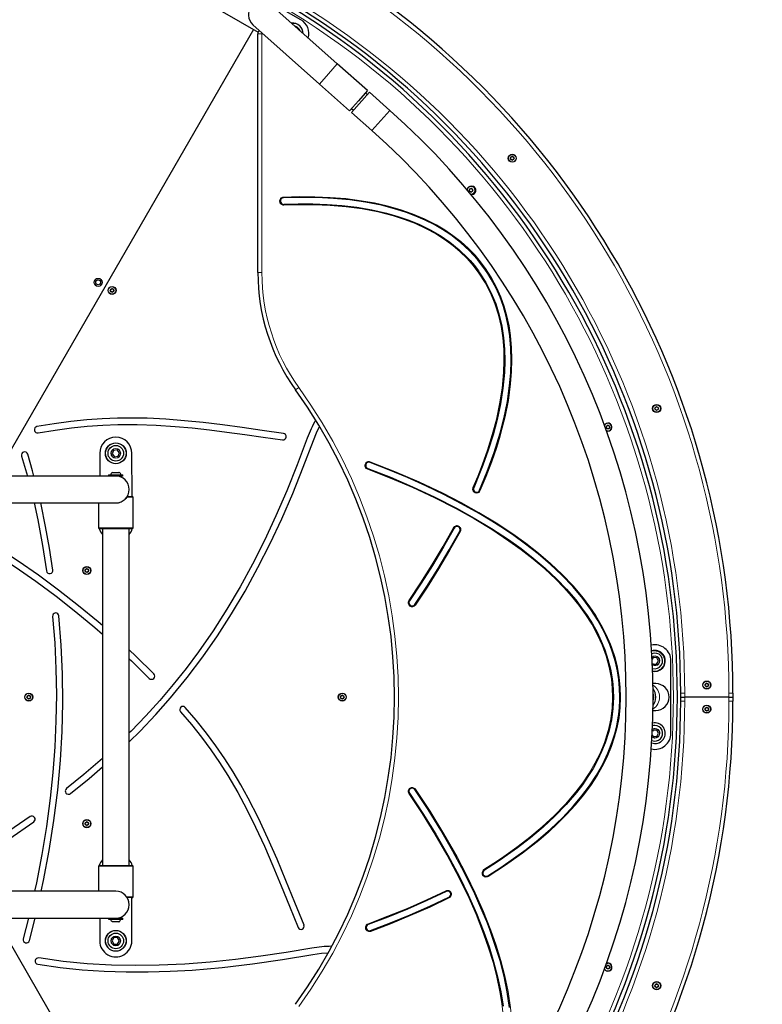
# Model space of a CAD drawing. Units: millimetres. Extents: x 1368 to 6847, y 439 to 5591.
# Drawn here: x 4459 to 5384, y 2633 to 3857 of the extents above; entities that cross this region are included whole.
import ezdxf

# ---------------------------------------------------------------- set-up
doc = ezdxf.new("R2010")
doc.units = ezdxf.units.MM
doc.header["$LTSCALE"] = 20
doc.layers.add('THICK_LINE', color=7, linetype='Continuous', lineweight=25)

msp = doc.modelspace()

# ---------------------------------------------------------------- linework, layer by layer
at = {"color": 7, "linetype": 'Continuous', "lineweight": 25}
for p, q in [((4809.28, 3857.35), (4731.34, 3902.35)), ((4854.71, 3802.33), (4771.96, 3875.94)), ((4711.34, 3867.71), (4756.2, 3841.81)), ((4749.7, 3850.91), (4832.44, 3777.3)), ((4802.94, 3849.01), (4801.8, 3849.4)), ((4750.31, 3845.21), (4429.6, 3289.72)), ((4755.83, 3542.73), (4755.83, 3839.93)), ((4892.07, 3769.09), (4854.71, 3802.33)), ((4832.44, 3777.3), (4869.8, 3744.06)), ((4872.37, 3742.06), (4894.64, 3767.09)), ((4892.07, 3769.09), (4880.93, 3756.58)), ((4892.01, 3764.13), (4889.57, 3766.29)), ((4920.04, 3744.49), (4894.64, 3767.09)), ((4880.93, 3756.58), (4869.8, 3744.06)), ((4872.29, 3746.87), (4874.72, 3744.7)), ((4872.37, 3742.06), (4897.78, 3719.46)), ((4576.12, 3321.51), (4574.53, 3317.17)), ((4580.67, 3322.31), (4576.12, 3321.51)), ((4583.63, 3318.76), (4580.67, 3322.31)), ((4461.8, 3314.59), (4469.06, 3289.72)), ((4559.08, 3317.97), (4559.08, 3289.72)), ((4574.53, 3317.17), (4577.49, 3313.63)), ((4577.49, 3313.63), (4582.04, 3314.42)), ((4582.04, 3314.42), (4583.63, 3318.76)), ((4599.58, 3264.22), (4599.08, 3317.97)), ((4579.08, 3289.72), (4419.08, 3289.72)), ((4570.18, 3290.92), (4570.18, 3290.02)), ((4570.48, 3291.22), (4587.68, 3291.22)), ((4575.14, 3294.12), (4583.02, 3294.12)), ((4585.17, 3289.72), (4579.08, 3289.72)), ((4583.08, 3289.23), (4583.08, 3289.72)), ((4587.68, 3289.72), (4585.17, 3289.72)), ((4587.98, 3290.02), (4587.98, 3290.92)), ((4592.7, 3263.22), (4591.53, 3261.81)), ((4593.36, 3264.22), (4599.58, 3264.22)), ((4600.58, 3225.22), (4600.58, 3263.22)), ((4419.08, 3256.22), (4579.08, 3256.22)), ((4557.58, 3256.22), (4557.58, 3225.22)), ((4599.58, 3224.22), (4558.58, 3224.22)), ((4562.33, 3224.22), (4562.33, 2805.22)), ((4595.83, 2805.22), (4595.83, 3224.22)), ((5247.76, 3063.86), (5246.44, 3061.9)), ((5252.37, 3063.55), (5247.76, 3063.86)), ((5254.4, 3059.41), (5252.37, 3063.55)), ((5246.66, 3057.02), (5247.22, 3055.88)), ((5247.22, 3055.88), (5251.83, 3055.57)), ((5251.83, 3055.57), (5254.4, 3059.41)), ((5269.8, 2969.72), (5269.8, 3059.72)), ((5250.83, 3031.47), (5247.44, 3031.47)), ((5198.14, 3014.72), (5198.23, 3014.73)), ((5281.98, 3014.72), (5281.98, 3019.72)), ((5281.98, 3009.72), (5281.98, 3014.72)), ((5281.98, 3014.72), (5286.98, 3014.72)), ((5341.98, 3014.72), (5286.98, 3014.72)), ((5341.98, 3014.72), (5346.98, 3014.72)), ((5346.98, 3019.72), (5346.98, 3014.72)), ((5346.98, 3014.72), (5346.98, 3009.72)), ((5247.44, 2997.97), (5250.83, 2997.97)), ((5246.44, 2967.53), (5247.49, 2965.72)), ((5247.49, 2973.72), (5246.66, 2972.28)), ((5252.1, 2973.72), (5247.49, 2973.72)), ((5247.49, 2965.72), (5252.1, 2965.72)), ((5254.41, 2969.72), (5252.1, 2973.72)), ((5252.1, 2965.72), (5254.41, 2969.72)), ((4558.58, 2805.22), (4579.08, 2805.22)), ((4579.08, 2805.22), (4599.58, 2805.22)), ((4557.58, 2804.22), (4557.58, 2773.22)), ((4600.58, 2766.22), (4600.58, 2804.22)), ((4579.08, 2773.22), (4419.08, 2773.22)), ((4592.7, 2766.22), (4592.7, 2766.22)), ((4599.58, 2765.22), (4593.36, 2765.22)), ((4599.08, 2711.47), (4599.08, 2765.22)), ((4419.08, 2739.72), (4579.08, 2739.72)), ((4429.6, 2739.72), (4750.31, 2184.23)), ((4470.39, 2739.72), (4463.94, 2713.9)), ((4471.66, 2711.87), (4478.6, 2739.72)), ((4559.08, 2739.72), (4559.08, 2711.47)), ((4570.18, 2739.42), (4570.18, 2738.52)), ((4585.17, 2738.22), (4570.48, 2738.22)), ((4581.87, 2735.32), (4575.14, 2735.32)), ((4579.08, 2739.72), (4587.68, 2739.72)), ((4583.02, 2735.32), (4581.87, 2735.32)), ((4583.08, 2739.72), (4583.08, 2740.2)), ((4587.68, 2738.22), (4585.17, 2738.22)), ((4587.98, 2738.52), (4587.98, 2739.42)), ((4576.77, 2715.47), (4574.46, 2711.47)), ((4574.46, 2711.47), (4576.77, 2707.47)), ((4581.39, 2715.47), (4576.77, 2715.47)), ((4576.77, 2707.47), (4581.39, 2707.47)), ((4583.7, 2711.47), (4581.39, 2715.47)), ((4581.39, 2707.47), (4583.7, 2711.47))]:
    msp.add_line(p, q, dxfattribs=at)
at = {"color": 8, "linetype": 'Continuous', "lineweight": 18}
for p, q in [((4755.83, 3839.93), (4760.83, 3839.93)), ((4760.83, 3841), (4760.83, 3839.93)), ((4762.01, 3839.96), (4760.83, 3839.93)), ((4760.83, 3839.93), (4760.83, 3542.73)), ((4854.71, 3802.33), (4843.57, 3789.81)), ((4843.57, 3789.81), (4832.44, 3777.3)), ((4897.78, 3719.46), (4920.04, 3744.49)), ((4783.87, 3631.46), (4782.87, 3631.42)), ((4788.08, 3626.67), (4788.04, 3627.67)), ((4755.83, 3542.73), (4760.83, 3542.73)), ((5030.98, 3542.07), (5031.8, 3542.64)), ((4806.85, 3399.79), (4802.79, 3396.87)), ((4890.25, 3304.2), (4889.31, 3304.55)), ((4892.24, 3298.14), (4892.59, 3299.08)), ((4587.98, 3290.92), (4570.18, 3290.92)), ((4570.18, 3290.02), (4585.38, 3290.02)), ((4583.14, 3294.1), (4575.02, 3294.1)), ((4585.38, 3290.02), (4587.98, 3290.02)), ((5023.44, 3275.51), (5024.36, 3275.11)), ((4600.58, 3263.22), (4592.7, 3263.22)), ((5026.02, 3268.95), (5026.42, 3269.86)), ((4557.58, 3225.22), (4600.58, 3225.22)), ((4999.1, 3225.47), (4999.98, 3225)), ((5005.37, 3226.64), (5005.84, 3227.53)), ((4943.63, 3134.84), (4944.45, 3134.28)), ((4944.92, 3127.92), (4945.49, 3128.75)), ((5197.23, 3014.73), (5198.23, 3014.73)), ((5206.23, 3014.73), (5207.23, 3014.73)), ((5281.98, 3019.72), (5286.98, 3019.72)), ((5286.98, 3019.72), (5286.98, 3014.72)), ((5286.98, 3014.72), (5286.98, 3009.72)), ((5346.98, 3019.72), (5341.98, 3019.72)), ((5341.98, 3014.72), (5341.98, 3019.72)), ((5341.98, 3009.72), (5341.98, 3014.72)), ((5281.98, 3009.72), (5286.98, 3009.72)), ((5346.98, 3009.72), (5341.98, 3009.72)), ((4943.63, 2894.6), (4944.45, 2895.17)), ((4945.48, 2900.7), (4944.92, 2901.52)), ((4579.08, 2804.22), (4557.58, 2804.22)), ((4600.58, 2804.22), (4579.08, 2804.22)), ((5035.51, 2793.25), (5036.36, 2793.78)), ((5037.11, 2800.13), (5037.64, 2799.28)), ((4989.62, 2773.81), (4990.06, 2772.92)), ((4995.39, 2771.09), (4996.29, 2771.53)), ((4592.7, 2766.22), (4600.58, 2766.22)), ((4587.98, 2739.42), (4570.18, 2739.42)), ((4570.18, 2738.52), (4585.38, 2738.52)), ((4575.02, 2735.34), (4581.95, 2735.34)), ((4581.95, 2735.34), (4583.14, 2735.34)), ((4585.38, 2738.52), (4587.98, 2738.52)), ((4892.89, 2732.68), (4893.23, 2731.75)), ((4889.92, 2726.28), (4890.86, 2726.62))]:
    msp.add_line(p, q, dxfattribs=at)
at = {"color": 8, "linetype": 'Continuous', "lineweight": 18, "flags": 128}
for points in [[(4787.62, 3636.63), (4807.06, 3637.23), (4826.55, 3637.16), (4846.01, 3636.35), (4865.41, 3634.72), (4884.69, 3632.21), (4900.83, 3629.34), (4916.87, 3625.7), (4932.71, 3621.21), (4948.25, 3615.81), (4963.36, 3609.45), (4977.94, 3602.06), (4988.47, 3595.78), (4998.63, 3588.84), (5008.34, 3581.25), (5017.49, 3573.05), (5026.03, 3564.26), (5032.84, 3556.22), (5039.15, 3547.78)], [(4787.66, 3635.63), (4787.66, 3635.65), (4787.66, 3635.71), (4787.65, 3635.8), (4787.65, 3635.93), (4787.64, 3636.08), (4787.63, 3636.25), (4787.62, 3636.44), (4787.62, 3636.63)], [(5030.98, 3542.07), (5023.9, 3551.41), (5016.13, 3560.23), (5007.74, 3568.5), (4998.81, 3576.17), (4989.42, 3583.18), (4977.3, 3590.92), (4964.6, 3597.78), (4951.45, 3603.78), (4937.96, 3608.96), (4924.24, 3613.36), (4905, 3618.29), (4885.46, 3622.03), (4865.69, 3624.7), (4845.79, 3626.39), (4825.85, 3627.2), (4805.95, 3627.23), (4788.08, 3626.67)], [(5023.44, 3275.51), (5029.38, 3289.55), (5034.94, 3303.74), (5041.57, 3322.31), (5047.48, 3341.17), (5052.57, 3360.28), (5056.69, 3379.6), (5059.74, 3399.08), (5061.58, 3418.66), (5062.06, 3432.96), (5061.74, 3447.3), (5060.54, 3461.6), (5058.39, 3475.76), (5055.22, 3489.68), (5050.75, 3503.9), (5045.28, 3517.18), (5038.67, 3529.95), (5030.98, 3542.07)], [(5039.15, 3547.78), (5046.61, 3536.15), (5053.12, 3523.96), (5058.11, 3512.58), (5062.3, 3500.85), (5065.72, 3488.85), (5068.37, 3476.67), (5070.27, 3464.38), (5071.62, 3449.43), (5072.04, 3434.4), (5071.6, 3419.37), (5070.38, 3404.4), (5067.51, 3383.69), (5063.44, 3363.17), (5058.31, 3342.89), (5057.31, 3339.36), (5053.04, 3325.32), (5046.84, 3307.16), (5040.01, 3289.22), (5032.59, 3271.53)], [(5038.33, 3547.2), (5038.34, 3547.21), (5038.39, 3547.25), (5038.47, 3547.3), (5038.57, 3547.37), (5038.69, 3547.46), (5038.83, 3547.56), (5038.99, 3547.66), (5039.15, 3547.78)], [(4895.72, 3307.48), (4926.43, 3295.43), (4956.72, 3282.35), (4986.52, 3268.2), (5008.8, 3256.7), (5030.72, 3244.48), (5052.18, 3231.49), (5073.1, 3217.68), (5089.22, 3206.11), (5104.93, 3193.89), (5120.09, 3180.98), (5134.58, 3167.35), (5148.25, 3152.97), (5160.98, 3137.8), (5168.94, 3127.12), (5176.36, 3116.01), (5183.16, 3104.5), (5189.24, 3092.63), (5194.54, 3080.42), (5195.8, 3077.15), (5200.21, 3063.83), (5203.25, 3051.78), (5205.45, 3039.52), (5206.78, 3027.14), (5207.23, 3014.73)], [(5197.23, 3014.73), (5196.85, 3025.96), (5195.7, 3037.13), (5193.07, 3051.4), (5189.2, 3065.46), (5184.2, 3079.19), (5178.17, 3092.49), (5171.24, 3105.26), (5163.56, 3117.37), (5155.17, 3129.02), (5146.14, 3140.22), (5136.57, 3150.96), (5126.55, 3161.23), (5112.81, 3174.09), (5098.45, 3186.29), (5083.59, 3197.87), (5068.3, 3208.87), (5046.89, 3223.04), (5024.9, 3236.32), (5002.44, 3248.78), (4975.54, 3262.5), (4948.16, 3275.27), (4920.37, 3287.14), (4892.24, 3298.14)], [(4943.63, 3134.84), (4958.32, 3156.77), (4972.45, 3179.09), (4986.13, 3202.08), (4999.1, 3225.47)], [(5007.01, 3221.25), (5007.03, 3221.25), (5007.08, 3221.22), (5007.16, 3221.17), (5007.27, 3221.12), (5007.4, 3221.05), (5007.56, 3220.96), (5007.72, 3220.88), (5007.89, 3220.78)], [(5007.89, 3220.78), (4994.9, 3197.34), (4981.19, 3174.28), (4966.8, 3151.56), (4951.84, 3129.21)], [(5037.11, 2800.13), (5049.59, 2808.07), (5061.89, 2816.3), (5078.27, 2827.97), (5094.25, 2840.29), (5109.69, 2853.28), (5124.47, 2866.99), (5138.43, 2881.46), (5151.45, 2896.74), (5160.05, 2908.13), (5168.02, 2920.02), (5175.26, 2932.38), (5181.63, 2945.17), (5187.04, 2958.35), (5189.75, 2966.35), (5192.06, 2974.47), (5194.91, 2987.72), (5196.64, 3001.19), (5197.23, 3014.73)], [(5207.23, 3014.73), (5206.73, 3001.75), (5205.23, 2988.84), (5202.92, 2976.83), (5199.76, 2964.96), (5195.81, 2953.32), (5191.14, 2941.95), (5185.81, 2930.92), (5178.31, 2917.65), (5169.96, 2904.87), (5160.87, 2892.58), (5151.17, 2880.81), (5140.44, 2869.03), (5129.18, 2857.73), (5117.47, 2846.9), (5105.36, 2836.53), (5085.08, 2820.61), (5064.03, 2805.67), (5042.39, 2791.65)], [(5245.89, 2957.32), (5247.65, 2957.2), (5249.8, 2957.02)], [(5061.09, 2619.47), (5059.41, 2633.75), (5057.1, 2647.91), (5053.22, 2666.33), (5048.45, 2684.57), (5042.92, 2702.59), (5036.71, 2720.38), (5027.29, 2744.28), (5016.89, 2767.78), (5005.64, 2790.88), (5002.78, 2796.44), (4990.93, 2818.49), (4975.97, 2844.35), (4960.18, 2869.73), (4943.63, 2894.6)], [(4951.84, 2900.23), (4970.09, 2872.74), (4987.41, 2844.63), (5003.72, 2815.95), (5015.38, 2793.73), (5026.33, 2771.14), (5036.47, 2748.18), (5045.69, 2724.85), (5052.26, 2706.13), (5058.11, 2687.11), (5063.13, 2667.85), (5067.18, 2648.38), (5070.13, 2628.76), (5071.86, 2609.03), (5072.25, 2595.71), (5071.96, 2582.36), (5070.92, 2569.03), (5069.1, 2555.82), (5066.43, 2542.78), (5062.82, 2529.85), (5058.26, 2517.16), (5052.78, 2504.84), (5046.4, 2492.97), (5039.15, 2481.69)], [(4892.89, 2732.68), (4917.32, 2742.02), (4941.55, 2751.93), (4965.74, 2762.54), (4989.62, 2773.81)], [(4994, 2764.86), (4970.05, 2753.55), (4945.79, 2742.89), (4921.17, 2732.81), (4896.33, 2723.31)]]:
    msp.add_lwpolyline(points, dxfattribs=at)
at = {"color": 7, "linetype": 'Continuous', "lineweight": 25, "flags": 128}
for points in [[(5038.33, 3547.2), (5029.27, 3559), (5019.23, 3569.97), (5007.93, 3580.32), (4995.78, 3589.68), (4985.59, 3596.42), (4975, 3602.52), (4964.08, 3608.01), (4952.56, 3613.04), (4940.8, 3617.48), (4928.85, 3621.35), (4909.55, 3626.44), (4889.96, 3630.34), (4870.2, 3633.17), (4849.84, 3635.08), (4829.4, 3636.08), (4808.94, 3636.25), (4806.67, 3636.22), (4797.6, 3636.02), (4787.66, 3635.63)], [(4788.04, 3627.67), (4806.07, 3628.24), (4824.11, 3628.22), (4842.22, 3627.56), (4860.3, 3626.21), (4878.95, 3624), (4897.48, 3620.87), (4915.79, 3616.72), (4929.81, 3612.72), (4943.61, 3607.97), (4957.11, 3602.43), (4970.21, 3596.04), (4982.77, 3588.77), (4994.75, 3580.58), (5006.31, 3571.18), (5017, 3560.81), (5019.82, 3557.75), (5025.2, 3551.41), (5030.26, 3544.79), (5031.8, 3542.64)], [(5031.8, 3542.64), (5039.58, 3530.35), (5046.27, 3517.35), (5051.82, 3503.83), (5056.19, 3489.94), (5059.37, 3475.96), (5061.53, 3461.73), (5062.74, 3447.37), (5063.06, 3432.96), (5062.57, 3418.6), (5060.73, 3398.97), (5057.68, 3379.44), (5053.54, 3360.07), (5048.45, 3340.91), (5042.52, 3322), (5035.88, 3303.39), (5035.08, 3301.27), (5031.78, 3292.83), (5024.36, 3275.11)], [(5031.67, 3271.93), (5041.32, 3295.27), (5049.92, 3319.03), (5057.34, 3343.16), (5062.28, 3362.59), (5066.25, 3382.26), (5069.12, 3402.09), (5070.49, 3417.6), (5071.04, 3433.19), (5070.66, 3448.77), (5069.28, 3464.26), (5067.39, 3476.48), (5064.75, 3488.6), (5061.35, 3500.54), (5057.18, 3512.21), (5052.21, 3523.52), (5050.35, 3527.27), (5046.33, 3534.64), (5041.96, 3541.8), (5038.33, 3547.2)], [(4787.6, 3342.74), (4761.34, 3346.43), (4736.11, 3349.95), (4711.72, 3353.2), (4687.95, 3356.09), (4664.59, 3358.5), (4641.42, 3360.33), (4618.24, 3361.49), (4599.87, 3361.85), (4581.26, 3361.69), (4562.3, 3360.94), (4542.9, 3359.56), (4522.94, 3357.51), (4502.32, 3354.72), (4480.95, 3351.15)], [(4482.35, 3343.3), (4503.47, 3346.83), (4523.86, 3349.58), (4543.61, 3351.61), (4562.82, 3352.97), (4581.6, 3353.7), (4605.69, 3353.8), (4629.43, 3353.02), (4653.03, 3351.48), (4674.17, 3349.55), (4695.54, 3347.17), (4717.3, 3344.43), (4739.61, 3341.41), (4762.63, 3338.19), (4786.51, 3334.83)], [(4824.89, 3333.99), (4828.69, 3343.4), (4832.54, 3351.45)], [(5191.48, 3345.57), (5190.13, 3345.76), (5189.72, 3345.89)], [(4817.39, 3336.71), (4804.94, 3303.62), (4791.97, 3271.44), (4778.4, 3240.13), (4764.17, 3209.67), (4749.2, 3180.03), (4733.72, 3151.69), (4717.39, 3124.07), (4700.16, 3097.17), (4681.95, 3070.94), (4666.64, 3050.43), (4650.63, 3030.32), (4633.89, 3010.6), (4616.38, 2991.25), (4598.06, 2972.27), (4595.83, 2970.09)], [(4595.83, 2958.95), (4609.53, 2972.53), (4628.82, 2992.96), (4647.21, 3013.81), (4667.81, 3038.94), (4687.28, 3064.69), (4705.7, 3091.11), (4723.14, 3118.2), (4739.99, 3146.58), (4755.95, 3175.73), (4771.09, 3205.67), (4785.48, 3236.44), (4799.2, 3268.07), (4812.31, 3300.57), (4824.89, 3333.99)], [(4477.29, 3289.72), (4475.55, 3296.29), (4469.43, 3316.96)], [(4892.59, 3299.08), (4920.69, 3288.08), (4948.44, 3276.22), (4975.91, 3263.42), (5002.91, 3249.66), (5024.96, 3237.44), (5046.57, 3224.43), (5067.62, 3210.56), (5083.28, 3199.35), (5098.5, 3187.54), (5113.19, 3175.08), (5127.26, 3161.95), (5139.67, 3149.08), (5151.32, 3135.53), (5158.72, 3125.95), (5165.67, 3116.02), (5172.1, 3105.77), (5177.89, 3095.29), (5183.08, 3084.49), (5187.58, 3073.4), (5191.48, 3061.59), (5194.53, 3049.51), (5196.69, 3037.27), (5197.45, 3030.83), (5198.03, 3022.8), (5198.23, 3014.73)], [(5206.23, 3014.73), (5205.88, 3025.67), (5204.85, 3036.58), (5203.13, 3047.39), (5200.64, 3058.47), (5197.45, 3069.37), (5193.61, 3080.05), (5186.97, 3095.06), (5179.17, 3109.51), (5170.14, 3123.66), (5160.2, 3137.19), (5147.62, 3152.17), (5134.13, 3166.36), (5119.89, 3179.78), (5104.64, 3192.81), (5088.82, 3205.15), (5072.53, 3216.85), (5070.61, 3218.18), (5062.86, 3223.4), (5047.12, 3233.48), (5031.08, 3243.11), (5009.35, 3255.27), (4987.24, 3266.73), (4964.8, 3277.53), (4941.91, 3287.8), (4918.76, 3297.47), (4895.37, 3306.55)], [(4477.36, 3256.22), (4481.97, 3235.11), (4487.89, 3203.35), (4492.89, 3171.65)], [(4500.8, 3172.77), (4496.57, 3199.9), (4491.69, 3227.09), (4486.07, 3254.2), (4485.6, 3256.22)], [(4999.98, 3225), (4986.99, 3201.58), (4973.3, 3178.56), (4959.16, 3156.24), (4944.45, 3134.28)], [(4951.02, 3129.78), (4965.97, 3152.1), (4980.34, 3174.8), (4994.02, 3197.82), (5007.01, 3221.25)], [(4400.95, 3210.27), (4427.75, 3193.86), (4454.01, 3176.69), (4479.73, 3158.77), (4504.9, 3140.13), (4529.52, 3120.77), (4553.16, 3101.08), (4562.33, 3092.99)], [(4562.33, 3103.6), (4557.07, 3108.23), (4532.78, 3128.39), (4507.93, 3147.85), (4482.99, 3166.25), (4457.51, 3183.95), (4431.52, 3200.92), (4405.02, 3217.15)], [(4500.42, 3114.99), (4503.02, 3082.29), (4504.58, 3049.75), (4505.12, 3017.35), (4504.67, 2985.08), (4503.25, 2952.93), (4500.89, 2920.87), (4497.6, 2888.9), (4492.93, 2853.81), (4487.2, 2818.79), (4480.44, 2783.81), (4478.09, 2773.22)], [(4486.23, 2773.22), (4489.16, 2786.56), (4496.22, 2823.92), (4502.09, 2861.33), (4506.75, 2898.81), (4510.16, 2936.4), (4512.2, 2971.95), (4513.07, 3007.64), (4512.74, 3043.48), (4511.18, 3079.51), (4508.36, 3115.74)], [(4626.45, 3043.63), (4603.91, 3065.83), (4595.83, 3073.35)], [(4595.83, 3062.45), (4598.78, 3059.69), (4620.76, 3038.03)], [(5198.23, 3014.73), (5197.59, 3000.49), (5195.69, 2986.37), (5192.45, 2972.02), (5187.98, 2958.01), (5183.58, 2947.07), (5178.52, 2936.4), (5172.86, 2926.06), (5166.48, 2915.75), (5159.58, 2905.76), (5152.23, 2896.12), (5139.3, 2880.95), (5125.44, 2866.6), (5110.83, 2853.02), (5095.24, 2839.84), (5079.08, 2827.34), (5062.46, 2815.48), (5060.57, 2814.19), (5052.97, 2809.09), (5037.64, 2799.28)], [(5041.86, 2792.5), (5058.08, 2802.9), (5073.98, 2813.79), (5089.57, 2825.26), (5104.73, 2837.3), (5120.12, 2850.63), (5134.85, 2864.71), (5148.76, 2879.58), (5158.92, 2891.71), (5168.41, 2904.4), (5177.12, 2917.63), (5184.92, 2931.38), (5191.39, 2944.98), (5196.82, 2959.02), (5199.88, 2968.86), (5202.36, 2978.87), (5204.25, 2989), (5204.85, 2993.26), (5205.73, 3001.81), (5206.17, 3010.43), (5206.23, 3014.73)], [(4813.25, 2731.17), (4801.91, 2759.24), (4790.82, 2786.48), (4779.73, 2812.99), (4768.37, 2838.85), (4756.49, 2864.13), (4743.82, 2888.93), (4734.71, 2905.41), (4725.05, 2921.72), (4714.74, 2937.91), (4703.73, 2953.99), (4691.91, 2970), (4679.22, 2985.95), (4665.57, 3001.88)], [(4659.6, 2996.56), (4673.1, 2980.82), (4685.64, 2965.05), (4697.32, 2949.22), (4708.21, 2933.32), (4718.39, 2917.31), (4730.79, 2896.14), (4742.28, 2874.7), (4753.05, 2852.92), (4763.99, 2829.15), (4774.52, 2804.86), (4784.86, 2779.98), (4795.23, 2754.44), (4805.85, 2728.17)], [(5249.8, 2979.42), (5247.96, 2979.24), (5246.93, 2978.98)], [(5249.8, 2956.72), (5247.66, 2956.9), (5245.89, 2957.32)], [(4562.33, 2938.44), (4559.63, 2935.97), (4539.13, 2918.29), (4517.72, 2900.91)], [(4522.66, 2894.62), (4545.92, 2913.56), (4562.33, 2927.81)], [(4944.45, 2895.17), (4961.18, 2870.02), (4977.12, 2844.37), (4992.29, 2818.11), (5006.53, 2791.33), (5017.58, 2768.66), (5027.82, 2745.6), (5037.12, 2722.16), (5043.51, 2703.99), (5049.21, 2685.57), (5054.1, 2666.93), (5058.09, 2648.09), (5060.87, 2630.44)], [(5069.14, 2628.65), (5066.19, 2648.23), (5062.15, 2667.64), (5057.15, 2686.86), (5051.3, 2705.83), (5044.75, 2724.5), (5043.93, 2726.69), (5040.58, 2735.41), (5033.46, 2752.71), (5025.85, 2769.79), (5012.73, 2796.76), (4998.6, 2823.24), (4983.54, 2849.22), (4967.65, 2874.7), (4951.01, 2899.67)], [(4472.42, 2866.06), (4452.77, 2852.4), (4432.82, 2839.16), (4400.9, 2819.27)], [(4405, 2812.42), (4425.54, 2825.05), (4445.8, 2838.12), (4477.05, 2859.56)], [(4990.06, 2772.92), (4966.15, 2761.63), (4941.94, 2751.01), (4917.7, 2741.1), (4893.23, 2731.75)], [(4895.98, 2724.25), (4920.81, 2733.74), (4945.4, 2743.81), (4969.62, 2754.45), (4993.56, 2765.76)], [(4822.93, 2702.37), (4791.16, 2697.02), (4759.5, 2692.27), (4727.9, 2688.21), (4696.35, 2684.92), (4664.8, 2682.52), (4633.24, 2681.08), (4603.43, 2680.7), (4573.56, 2681.34), (4543.6, 2683.08), (4513.52, 2686), (4483.31, 2690.18)], [(4824.3, 2694.5), (4835.15, 2695.98), (4843.14, 2696.52)], [(4482.06, 2682.3), (4509.74, 2678.42), (4537.31, 2675.59), (4564.78, 2673.75), (4592.17, 2672.84), (4619.49, 2672.8), (4646.78, 2673.59), (4674.03, 2675.13), (4711.5, 2678.37), (4749.01, 2682.78), (4786.59, 2688.21), (4824.3, 2694.5)], [(5189.72, 2683.54), (5190.2, 2683.44), (5191.48, 2683.61)]]:
    msp.add_lwpolyline(points, dxfattribs=at)
at = {"color": 7, "linetype": 'Continuous', "lineweight": 25}
for centre, radius in [((5072.35, 3685), 5), ((5072.35, 3685), 4.75), ((5072.35, 3685), 2.25), ((5021.09, 3645.2), 2.25), ((4557.13, 3530.6), 5), ((4557.13, 3530.6), 3), ((4574.45, 3520.6), 5), ((4574.45, 3520.6), 4.75), ((4574.45, 3520.6), 2.25), ((5252.07, 3373.71), 5), ((5252.07, 3373.71), 4.75), ((5252.07, 3373.71), 2.25), ((5191.48, 3350.57), 2.25), ((4579.08, 3317.97), 13), ((4579.08, 3317.97), 9.7), ((4543.04, 3172.14), 5), ((4543.04, 3172.14), 4.75), ((4543.04, 3172.14), 2.25), ((5314.44, 3029.72), 5), ((5314.44, 3029.72), 4.75), ((5314.44, 3029.72), 2.25), ((4470.83, 3014.72), 5), ((4470.83, 3014.72), 4.75), ((4470.83, 3014.72), 2.25), ((4860.83, 3014.72), 5), ((4860.83, 3014.72), 4.75), ((4860.83, 3014.72), 2.25), ((5314.44, 2999.72), 5), ((5314.44, 2999.72), 4.75), ((5314.44, 2999.72), 2.25), ((4543.04, 2857.29), 5), ((4543.04, 2857.29), 4.75), ((4543.04, 2857.29), 2.25), ((4579.08, 2711.47), 13), ((4579.08, 2711.47), 9.7), ((5191.48, 2678.86), 2.25), ((5252.07, 2655.73), 5), ((5252.07, 2655.73), 4.75), ((5252.07, 2655.73), 2.25)]:
    msp.add_circle(centre, radius, dxfattribs=at)
at = {"color": 8, "linetype": 'Continuous', "lineweight": 18}
for centre, radius in [((4579.08, 3317.97), 12.7), ((4579.08, 3317.97), 6.06), ((4579.08, 3317.97), 5.94), ((4579.08, 2711.47), 12.7), ((4579.08, 2711.47), 6.06), ((4579.08, 2711.47), 5.94)]:
    msp.add_circle(centre, radius, dxfattribs=at)
at = {"color": 7, "linetype": 'Continuous', "lineweight": 25}
for centre, radius, start, end in [((4270.83, 3014.72), 1007, 60, 180), ((4279.49, 3019.72), 1067.49, 0, 60), ((4270.83, 3014.72), 1007, 300, 60), ((4279.49, 3019.72), 1002.49, 0, 60), ((4760.83, 3863.42), 16.75, 138.34331, 228.34331), ((4799.28, 3840.03), 13, 0.17497, 96.51166), ((4799.28, 3840.03), 9.7, 21.70349, 67.87537), ((4799.28, 3840.03), 20, 344.03407, 60), ((4760.83, 3839.93), 5, 129.09795, 180), ((4270.83, 3014.72), 976.75, 311.65669, 48.34331), ((4270.83, 3014.72), 943.25, 311.65669, 48.34331), ((5070.65, 3687.94), 1.59, 273.87137, 326.12863), ((5072.35, 3686.8), 0.45, 90, 146.12863), ((5072.35, 3686.8), 0.45, 33.87137, 90), ((5074.04, 3687.94), 1.59, 213.87137, 266.12863), ((5070.79, 3685.9), 0.45, 150, 206.12863), ((5070.79, 3684.1), 0.45, 153.87137, 210), ((5068.95, 3685), 1.59, 333.87137, 26.12863), ((5070.79, 3685.9), 0.45, 93.87137, 150), ((5070.79, 3684.1), 0.45, 210, 266.12863), ((5070.65, 3682.06), 1.59, 33.87137, 86.12863), ((5072.35, 3683.2), 0.45, 213.87137, 270), ((5072.35, 3683.2), 0.45, 270, 326.12863), ((5074.04, 3682.06), 1.59, 93.87137, 146.12863), ((5073.9, 3685.9), 0.45, 30, 86.12863), ((5073.9, 3684.1), 0.45, 273.87137, 330), ((5075.74, 3685), 1.59, 153.87137, 206.12863), ((5073.9, 3685.9), 0.45, 333.87137, 30), ((5073.9, 3684.1), 0.45, 330, 26.12863), ((5021.09, 3645.2), 5, 270, 170.69472), ((5021.09, 3645.2), 4.75, 90, 173.31685), ((5022.19, 3645.07), 5, 257.31967, 102.68033), ((5019.53, 3646.1), 0.45, 150, 206.12863), ((5019.53, 3644.3), 0.45, 153.87137, 210), ((5017.7, 3645.2), 1.59, 333.87137, 26.12863), ((5019.53, 3646.1), 0.45, 93.87137, 150), ((5019.53, 3644.3), 0.45, 210, 266.12863), ((5019.39, 3648.14), 1.59, 273.87137, 326.12863), ((5019.39, 3642.26), 1.59, 33.87137, 86.12863), ((5021.09, 3647), 0.45, 90, 146.12863), ((5021.09, 3643.4), 0.45, 213.87137, 270), ((5021.09, 3647), 0.45, 33.87137, 90), ((5021.09, 3643.4), 0.45, 270, 326.12863), ((5022.79, 3648.14), 1.59, 213.87137, 266.12863), ((5022.79, 3642.26), 1.59, 93.87137, 146.12863), ((5022.65, 3646.1), 0.45, 30, 86.12863), ((5022.65, 3644.3), 0.45, 273.87137, 330), ((5024.48, 3645.2), 1.59, 153.87137, 206.12863), ((5022.65, 3646.1), 0.45, 333.87137, 30), ((5022.65, 3644.3), 0.45, 330, 26.12863), ((4787.85, 3631.65), 3.99, 92.67036, 182.71817), ((4787.85, 3631.65), 3.99, 182.67036, 272.71817), ((5005.83, 3542.73), 250, 180, 215.69276), ((4572.89, 3521.5), 0.45, 150, 206.12863), ((4572.89, 3519.7), 0.45, 153.87137, 210), ((4571.05, 3520.6), 1.59, 333.87137, 26.12863), ((4572.89, 3521.5), 0.45, 93.87137, 150), ((4572.89, 3519.7), 0.45, 210, 266.12863), ((4572.75, 3523.54), 1.59, 273.87137, 326.12863), ((4572.75, 3517.66), 1.59, 33.87137, 86.12863), ((4574.45, 3522.4), 0.45, 90, 146.12863), ((4574.45, 3518.8), 0.45, 213.87137, 270), ((4574.45, 3522.4), 0.45, 33.87137, 90), ((4574.45, 3518.8), 0.45, 270, 326.12863), ((4576.14, 3523.54), 1.59, 213.87137, 266.12863), ((4576.14, 3517.66), 1.59, 93.87137, 146.12863), ((4576.01, 3521.5), 0.45, 30, 86.12863), ((4576.01, 3519.7), 0.45, 273.87137, 330), ((4577.84, 3520.6), 1.59, 153.87137, 206.12863), ((4576.01, 3521.5), 0.45, 333.87137, 30), ((4576.01, 3519.7), 0.45, 330, 26.12863), ((4270.83, 3014.72), 655, 324.30724, 35.69276), ((5250.51, 3374.61), 0.45, 150, 206.12863), ((5250.51, 3372.81), 0.45, 153.87137, 210), ((5248.68, 3373.71), 1.59, 333.87137, 26.12863), ((5250.51, 3374.61), 0.45, 93.87137, 150), ((5250.51, 3372.81), 0.45, 210, 266.12863), ((5250.37, 3376.65), 1.59, 273.87137, 326.12863), ((5250.37, 3370.77), 1.59, 33.87137, 86.12863), ((5252.07, 3375.51), 0.45, 90, 146.12863), ((5252.07, 3371.91), 0.45, 213.87137, 270), ((5252.07, 3375.51), 0.45, 33.87137, 90), ((5252.07, 3371.91), 0.45, 270, 326.12863), ((5253.77, 3376.65), 1.59, 213.87137, 266.12863), ((5253.77, 3370.77), 1.59, 93.87137, 146.12863), ((5253.63, 3374.61), 0.45, 30, 86.12863), ((5253.63, 3372.81), 0.45, 273.87137, 330), ((5255.46, 3373.71), 1.59, 153.87137, 206.12863), ((5253.63, 3374.61), 0.45, 333.87137, 30), ((5253.63, 3372.81), 0.45, 330, 26.12863), ((4963.82, 3283.79), 155.7, 150.98626, 160.12877), ((4481.65, 3347.23), 3.98, 100.13116, 190.19634), ((4481.65, 3347.22), 3.98, 190.13116, 280.19634), ((5191.48, 3350.57), 5, 270, 150.69472), ((5191.2, 3350.58), 4.75, 86.57215, 149.1071), ((5189.92, 3351.47), 0.45, 150, 206.12863), ((5189.92, 3349.67), 0.45, 153.87137, 210), ((5188.09, 3350.57), 1.59, 333.87137, 26.12863), ((5189.92, 3351.47), 0.45, 93.87137, 150), ((5189.92, 3349.67), 0.45, 210, 266.12863), ((5191.26, 3350.48), 4.84, 251.52679, 87.32815), ((5189.79, 3353.51), 1.59, 273.87137, 326.12863), ((5189.79, 3347.63), 1.59, 33.87137, 86.12863), ((5191.48, 3352.37), 0.45, 90, 146.12863), ((5191.48, 3348.77), 0.45, 213.87137, 270), ((5191.48, 3352.37), 0.45, 33.87137, 90), ((5191.48, 3348.77), 0.45, 270, 326.12863), ((5193.18, 3353.51), 1.59, 213.87137, 266.12863), ((5193.18, 3347.63), 1.59, 93.87137, 146.12863), ((5193.04, 3351.47), 0.45, 30, 86.12863), ((5193.04, 3349.67), 0.45, 273.87137, 330), ((5194.88, 3350.57), 1.59, 153.87137, 206.12863), ((5193.04, 3351.47), 0.45, 333.87137, 30), ((5193.04, 3349.67), 0.45, 330, 26.12863), ((4579.08, 3317.97), 20, 0.00001, 179.99999), ((4787.06, 3338.78), 3.99, 262.09111, 352.15547), ((4787.06, 3338.79), 3.99, 352.09111, 82.15547), ((4465.61, 3315.77), 3.99, 107.26923, 197.33183), ((4465.62, 3315.78), 3.99, 17.26923, 107.33183), ((4893.98, 3302.81), 3.98, 159.55237, 249.59941), ((4893.98, 3302.81), 3.98, 69.55237, 159.59941), ((4570.48, 3290.92), 0.3, 90, 180), ((4570.48, 3290.02), 0.3, 180, 270), ((4576.72, 3290.03), 4.4, 112.64789, 164.39194), ((4575.14, 3293.82), 0.3, 90, 112.64789), ((4579.08, 3272.97), 16.75, 270.00001, 89.99999), ((4583.02, 3293.82), 0.3, 67.35211, 90), ((4581.44, 3290.03), 4.4, 15.60806, 67.35211), ((4587.68, 3290.92), 0.3, 0, 90), ((4587.68, 3290.02), 0.3, 270, 0), ((5028.01, 3273.52), 3.99, 156.42378, 246.47095), ((5028.02, 3273.52), 3.99, 246.42378, 336.47095), ((4579.08, 3272.97), 16.75, 324.40235, 328.50743), ((4599.58, 3263.22), 1, 0, 90), ((4579.6, 3268.08), 11.87, 267.50575, 286.8018), ((4558.58, 3225.22), 1, 180, 270), ((4577.81, 3229.7), 20, 195.89945, 219.26346), ((4580.34, 3229.7), 20, 320.73654, 344.10055), ((4599.58, 3225.22), 1, 270, 0), ((5003.49, 3223.13), 3.98, 61.90374, 151.95094), ((5003.5, 3223.13), 3.98, 331.90374, 61.95094), ((4496.85, 3172.21), 3.99, 278.06652, 8.13037), ((4541.48, 3173.04), 0.45, 150, 206.12863), ((4539.64, 3172.14), 1.59, 333.87137, 26.12863), ((4541.48, 3173.04), 0.45, 93.87137, 150), ((4541.34, 3175.08), 1.59, 273.87137, 326.12863), ((4543.04, 3173.94), 0.45, 90, 146.12863), ((4543.04, 3173.94), 0.45, 33.87137, 90), ((4544.73, 3175.08), 1.59, 213.87137, 266.12863), ((4544.59, 3173.04), 0.45, 30, 86.12863), ((4546.43, 3172.14), 1.59, 153.87137, 206.12863), ((4544.59, 3173.04), 0.45, 333.87137, 30), ((4496.85, 3172.21), 3.99, 188.06652, 278.13037), ((4541.48, 3171.24), 0.45, 153.87137, 210), ((4541.48, 3171.24), 0.45, 210, 266.12863), ((4541.34, 3169.2), 1.59, 33.87137, 86.12863), ((4543.04, 3170.34), 0.45, 213.87137, 270), ((4543.04, 3170.34), 0.45, 270, 326.12863), ((4544.73, 3169.2), 1.59, 93.87137, 146.12863), ((4544.59, 3171.24), 0.45, 273.87137, 330), ((4544.59, 3171.24), 0.45, 330, 26.12863), ((4947.73, 3132.03), 3.98, 145.53788, 235.58496), ((4947.74, 3132.02), 3.98, 235.53788, 325.58496), ((4504.39, 3115.37), 3.98, 95.36509, 185.43027), ((4504.39, 3115.37), 3.98, 5.36509, 95.43027), ((5249.8, 3059.72), 20, 0, 102.56126), ((5249.8, 3059.72), 13, 257.78608, 107.47763), ((5249.8, 3059.72), 9.7, 326.14621, 112.47492), ((5249.8, 3059.72), 9.7, 252.78879, 326.14621), ((4623.6, 3040.83), 3.99, 224.49273, 314.55451), ((4623.61, 3040.83), 3.99, 314.49273, 44.55451), ((5233, 3014.72), 18.01, 323.74904, 36.25096), ((5250.83, 3014.72), 16.75, 270.00001, 89.99999), ((5312.88, 3030.62), 0.45, 150, 206.12863), ((5312.88, 3028.82), 0.45, 153.87137, 210), ((5311.05, 3029.72), 1.59, 333.87137, 26.12863), ((5312.88, 3030.62), 0.45, 93.87137, 150), ((5312.88, 3028.82), 0.45, 210, 266.12863), ((5312.74, 3032.66), 1.59, 273.87137, 326.12863), ((5312.74, 3026.78), 1.59, 33.87137, 86.12863), ((5314.44, 3031.52), 0.45, 90, 146.12863), ((5314.44, 3027.92), 0.45, 213.87137, 270), ((5314.44, 3031.52), 0.45, 33.87137, 90), ((5314.44, 3027.92), 0.45, 270, 326.12863), ((5316.14, 3032.66), 1.59, 213.87137, 266.12863), ((5316.14, 3026.78), 1.59, 93.87137, 146.12863), ((5316, 3030.62), 0.45, 30, 86.12863), ((5316, 3028.82), 0.45, 273.87137, 330), ((5317.83, 3029.72), 1.59, 153.87137, 206.12863), ((5316, 3030.62), 0.45, 333.87137, 30), ((5316, 3028.82), 0.45, 330, 26.12863), ((4270.83, 3014.72), 1007, 180, 300), ((4469.27, 3015.62), 0.45, 150, 206.12863), ((4469.27, 3013.82), 0.45, 153.87137, 210), ((4467.44, 3014.72), 1.59, 333.87137, 26.12863), ((4469.27, 3015.62), 0.45, 93.87137, 150), ((4469.27, 3013.82), 0.45, 210, 266.12863), ((4469.13, 3017.66), 1.59, 273.87137, 326.12863), ((4469.13, 3011.78), 1.59, 33.87137, 86.12863), ((4470.83, 3016.52), 0.45, 90, 146.12863), ((4470.83, 3016.52), 0.45, 33.87137, 90), ((4472.53, 3017.66), 1.59, 213.87137, 266.12863), ((4472.53, 3011.78), 1.59, 93.87137, 146.12863), ((4472.39, 3015.62), 0.45, 30, 86.12863), ((4472.39, 3013.82), 0.45, 273.87137, 330), ((4474.22, 3014.72), 1.59, 153.87137, 206.12863), ((4472.39, 3015.62), 0.45, 333.87137, 30), ((4472.39, 3013.82), 0.45, 330, 26.12863), ((4859.27, 3015.62), 0.45, 150, 206.12863), ((4859.27, 3013.82), 0.45, 153.87137, 210), ((4857.44, 3014.72), 1.59, 333.87137, 26.12863), ((4859.27, 3015.62), 0.45, 93.87137, 150), ((4859.27, 3013.82), 0.45, 210, 266.12863), ((4859.13, 3017.66), 1.59, 273.87137, 326.12863), ((4859.13, 3011.78), 1.59, 33.87137, 86.12863), ((4860.83, 3016.52), 0.45, 90, 146.12863), ((4860.83, 3016.52), 0.45, 33.87137, 90), ((4862.53, 3017.66), 1.59, 213.87137, 266.12863), ((4862.53, 3011.78), 1.59, 93.87137, 146.12863), ((4862.39, 3015.62), 0.45, 30, 86.12863), ((4862.39, 3013.82), 0.45, 273.87137, 330), ((4864.22, 3014.72), 1.59, 153.87137, 206.12863), ((4862.39, 3015.62), 0.45, 333.87137, 30), ((4862.39, 3013.82), 0.45, 330, 26.12863), ((5233.18, 3014.72), 15.26, 340.41503, 19.58497), ((4470.83, 3012.92), 0.45, 213.87137, 270), ((4470.83, 3012.92), 0.45, 270, 326.12863), ((4662.59, 2999.22), 3.99, 131.6391, 221.70301), ((4662.59, 2999.22), 3.99, 41.6391, 131.70301), ((4279.49, 3009.72), 1002.49, 300, 0), ((4279.49, 3009.72), 1067.49, 300, 0), ((4860.83, 3012.92), 0.45, 213.87137, 270), ((4860.83, 3012.92), 0.45, 270, 326.12863), ((5312.88, 3000.62), 0.45, 150.11172, 206.24035), ((5312.88, 3000.62), 0.45, 93.9831, 150.11172), ((5312.74, 3002.65), 1.59, 273.9831, 326.24035), ((5314.44, 3001.52), 0.45, 90.11172, 146.24035), ((5314.44, 3001.52), 0.45, 33.9831, 90.11172), ((5316.13, 3002.66), 1.59, 213.9831, 266.24035), ((5316, 3000.62), 0.45, 30.11172, 86.24035), ((5316, 3000.62), 0.45, 333.9831, 30.11172), ((5312.88, 2998.82), 0.45, 153.9831, 210.11172), ((5311.05, 2999.71), 1.59, 333.9831, 26.24035), ((5312.88, 2998.82), 0.45, 210.11172, 266.24035), ((5312.75, 2996.78), 1.59, 33.9831, 86.24035), ((5314.44, 2997.92), 0.45, 213.9831, 270.11172), ((5314.44, 2997.92), 0.45, 270.11172, 326.24035), ((5316.14, 2996.78), 1.59, 93.9831, 146.24035), ((5316, 2998.82), 0.45, 273.9831, 330.11172), ((5317.83, 2999.72), 1.59, 153.9831, 206.24035), ((5316, 2998.82), 0.45, 330.11172, 26.24035), ((5249.8, 2969.72), 9.7, 247.52508, 90), ((5249.8, 2969.72), 13, 270, 102.21392), ((5249.8, 2969.72), 20, 257.43874, 0), ((4520.19, 2897.77), 3.99, 128.13883, 218.20237), ((4520.19, 2897.76), 3.99, 218.13883, 308.20237), ((4947.73, 2897.42), 3.98, 124.41483, 214.46233), ((4947.73, 2897.42), 3.98, 34.41483, 124.46233), ((4474.73, 2862.82), 3.99, 35.40149, 125.46514), ((4474.74, 2862.81), 3.99, 305.40149, 35.46514), ((4541.48, 2858.19), 0.45, 150, 206.12863), ((4541.48, 2856.39), 0.45, 153.87137, 210), ((4539.64, 2857.29), 1.59, 333.87137, 26.12863), ((4541.48, 2858.19), 0.45, 93.87137, 150), ((4541.48, 2856.39), 0.45, 210, 266.12863), ((4541.34, 2860.23), 1.59, 273.87137, 326.12863), ((4541.34, 2854.35), 1.59, 33.87137, 86.12863), ((4543.04, 2859.09), 0.45, 90, 146.12863), ((4543.04, 2855.49), 0.45, 213.87137, 270), ((4543.04, 2859.09), 0.45, 33.87137, 90), ((4543.04, 2855.49), 0.45, 270, 326.12863), ((4544.73, 2860.23), 1.59, 213.87137, 266.12863), ((4544.73, 2854.35), 1.59, 93.87137, 146.12863), ((4544.59, 2858.19), 0.45, 30, 86.12863), ((4544.59, 2856.39), 0.45, 273.87137, 330), ((4546.43, 2857.29), 1.59, 153.87137, 206.12863), ((4544.59, 2858.19), 0.45, 333.87137, 30), ((4544.59, 2856.39), 0.45, 330, 26.12863), ((4558.58, 2804.22), 1, 90, 180), ((4577.81, 2799.74), 20, 140.73654, 164.10055), ((4580.34, 2799.74), 20, 15.89945, 39.26346), ((4599.58, 2804.22), 1, 0, 90), ((5039.75, 2795.89), 3.99, 121.86401, 211.91011), ((5039.75, 2795.88), 3.99, 211.864, 301.91011), ((4579.08, 2756.47), 16.75, 270.00001, 89.99999), ((4991.81, 2769.34), 3.98, 26.03903, 116.08623), ((4991.81, 2769.34), 3.98, 296.03903, 26.08623), ((4579.08, 2756.47), 16.75, 31.49257, 35.59765), ((4599.58, 2766.22), 1, 270, 0), ((4570.48, 2739.42), 0.3, 90, 180), ((4570.48, 2738.52), 0.3, 180, 270), ((4576.72, 2739.4), 4.4, 195.60806, 247.35211), ((4575.14, 2735.62), 0.3, 247.35211, 270), ((4583.02, 2735.62), 0.3, 270, 292.64789), ((4581.04, 2739.21), 4.4, 298.46195, 350.96031), ((4587.68, 2739.42), 0.3, 0, 90), ((4587.68, 2738.52), 0.3, 270, 0), ((4894.61, 2728), 3.99, 110.11299, 200.15961), ((4809.55, 2729.67), 3.99, 202.01954, 292.08286), ((4809.55, 2729.67), 3.99, 292.01954, 22.08286), ((4894.61, 2727.99), 3.99, 200.11299, 290.15961), ((4467.79, 2712.88), 3.99, 165.22548, 255.28827), ((4467.8, 2712.88), 3.99, 255.22548, 345.28827), ((4579.08, 2711.47), 20, 179.99999, 0.00001), ((4849.94, 2550.86), 153.9, 90.82866, 100.10942), ((4482.68, 2686.24), 3.98, 170.94827, 261.01308), ((4482.68, 2686.24), 3.98, 80.94827, 171.01308), ((5191.19, 2678.87), 4.75, 211.14123, 86.44394), ((5191.48, 2678.86), 5, 270, 110.61082), ((5191.48, 2678.86), 5, 209.30528, 270), ((5189.92, 2679.76), 0.45, 150, 206.12863), ((5189.92, 2677.96), 0.45, 153.87137, 210), ((5188.09, 2678.86), 1.59, 333.87137, 26.12863), ((5189.92, 2679.76), 0.45, 93.87137, 150), ((5189.92, 2677.96), 0.45, 210, 266.12863), ((5189.79, 2681.8), 1.59, 273.87137, 326.12863), ((5189.79, 2675.93), 1.59, 33.87137, 86.12863), ((5191.48, 2680.66), 0.45, 90, 146.12863), ((5191.48, 2677.06), 0.45, 213.87137, 270), ((5191.48, 2680.66), 0.45, 33.87137, 90), ((5191.48, 2677.06), 0.45, 270, 326.12863), ((5193.18, 2681.8), 1.59, 213.87137, 266.12863), ((5193.18, 2675.93), 1.59, 93.87137, 146.12863), ((5193.04, 2679.76), 0.45, 30, 86.12863), ((5193.04, 2677.96), 0.45, 273.87137, 330), ((5194.88, 2678.86), 1.59, 153.87137, 206.12863), ((5193.04, 2679.76), 0.45, 333.87137, 30), ((5193.04, 2677.96), 0.45, 330, 26.12863), ((5250.37, 2658.67), 1.59, 273.87137, 326.12863), ((5252.07, 2657.53), 0.45, 90, 146.12863), ((5252.07, 2657.53), 0.45, 33.87137, 90), ((5253.77, 2658.67), 1.59, 213.87137, 266.12863), ((5250.51, 2656.63), 0.45, 150, 206.12863), ((5250.51, 2654.83), 0.45, 153.87137, 210), ((5248.68, 2655.73), 1.59, 333.87137, 26.12863), ((5250.51, 2656.63), 0.45, 93.87137, 150), ((5250.51, 2654.83), 0.45, 210, 266.12863), ((5250.37, 2652.79), 1.59, 33.87137, 86.12863), ((5252.07, 2653.93), 0.45, 213.87137, 270), ((5252.07, 2653.93), 0.45, 270, 326.12863), ((5253.77, 2652.79), 1.59, 93.87137, 146.12863), ((5253.63, 2656.63), 0.45, 30, 86.12863), ((5253.63, 2654.83), 0.45, 273.87137, 330), ((5255.46, 2655.73), 1.59, 153.87137, 206.12863), ((5253.63, 2656.63), 0.45, 333.87137, 30), ((5253.63, 2654.83), 0.45, 330, 26.12863)]:
    msp.add_arc(centre, radius, start, end, dxfattribs=at)
at = {"color": 8, "linetype": 'Continuous', "lineweight": 18}
for centre, radius, start, end in [((4279.49, 3019.72), 1062.49, 0, 60), ((4279.49, 3019.72), 1007.49, 0, 60), ((4270.83, 3014.72), 1002, 300, 60), ((4799.58, 3840.06), 12.7, 0.03763, 96.649), ((4787.85, 3631.65), 4.99, 92.65902, 182.72897), ((4787.85, 3631.65), 4.99, 182.65902, 272.72897), ((5005.83, 3542.73), 245, 180, 215.69276), ((4270.83, 3014.72), 660, 324.30724, 35.69276), ((4893.98, 3302.82), 4.98, 69.54119, 159.61048), ((5049.65, 3249.63), 164.44, 159.40137, 159.74981), ((4893.98, 3302.81), 4.98, 159.54118, 249.61047), ((5028.01, 3273.52), 4.99, 156.41264, 246.48232), ((5028.02, 3273.52), 4.99, 246.41261, 336.46778), ((5111.11, 3452.3), 197.09, 246.22989, 246.5206), ((5003.49, 3223.13), 4.98, 61.89259, 151.96235), ((5003.5, 3223.13), 4.98, 331.89259, 61.96235), ((4947.73, 3132.03), 4.98, 145.52675, 235.59637), ((4947.74, 3132.02), 4.98, 235.52673, 325.585), ((5094.48, 3337.68), 252.6, 235.392, 235.61882), ((5249.17, 3059.53), 12.7, 260.38207, 104.86348), ((5249.9, 3059.8), 6.06, 238.79382, 126.47842), ((5249.8, 3059.72), 5.94, 239.29513, 125.96857), ((5238.22, 3014.72), 17.5, 301.88944, 58.11056), ((4279.49, 3009.72), 1007.49, 300, 0), ((4279.49, 3009.72), 1062.49, 300, 0), ((5249.81, 2969.87), 12.85, 269.91927, 102.43777), ((5249.8, 2969.72), 5.94, 234.03143, 270), ((5250, 2969.71), 6.06, 232.40885, 268.01988), ((5250.02, 2969.71), 6.06, 267.85587, 122.5278), ((5249.8, 2969.72), 5.94, 270, 120.70487), ((4947.73, 2897.42), 4.98, 124.40357, 214.47331), ((4947.73, 2897.42), 4.98, 34.40357, 124.47331), ((4807.68, 3109.59), 254.18, 304.32518, 304.55059), ((5039.74, 2795.89), 4.99, 121.85281, 211.92094), ((5039.75, 2795.88), 4.99, 211.85278, 301.91069), ((5279.53, 2939.47), 279.44, 211.73236, 211.93739), ((4991.81, 2769.34), 4.98, 26.02768, 116.09678), ((4991.82, 2769.34), 4.98, 296.02769, 26.09679), ((5386.35, 2957.3), 437, 205.99512, 206.12623), ((4894.6, 2728), 4.99, 110.10179, 200.17021), ((4894.61, 2727.99), 4.99, 200.10174, 290.20088), ((4808.45, 2691.35), 93.51, 19.98151, 20.59421)]:
    msp.add_arc(centre, radius, start, end, dxfattribs=at)
at = {"layer": 'THICK_LINE', "color": 7, "lineweight": 18}
msp.add_circle((4270.83, 3014.72), 2576.15, dxfattribs=at)

doc.saveas('drawing.dxf')
